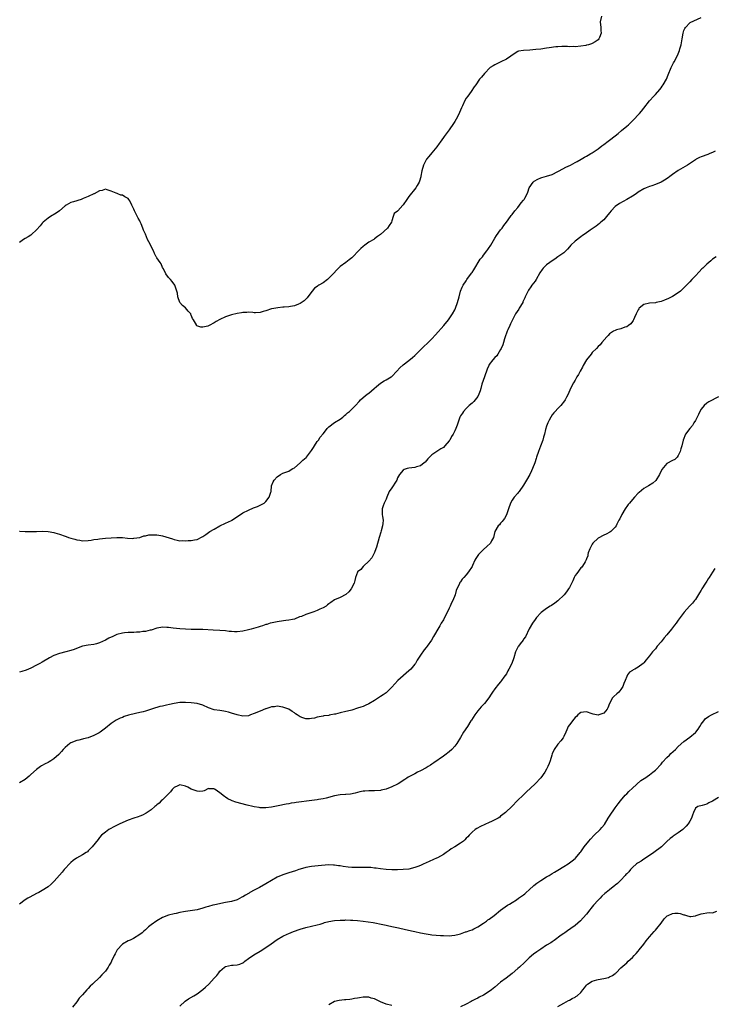
# Model space of a CAD drawing. Units: inches. Extents: x 2541000 to 2544000, y 1539000 to 1542000.
# Drawn here: x 2541907 to 2542150, y 1541270 to 1541614 of the extents above; entities that cross this region are included whole.
import ezdxf

# ---------------------------------------------------------------- set-up
doc = ezdxf.new("R2010")
doc.units = ezdxf.units.IN
doc.header["$MEASUREMENT"] = 0
doc.layers.add('LD25411539_10ft', color=254, linetype='Continuous')

msp = doc.modelspace()

# ---------------------------------------------------------------- linework, layer by layer
at = {"layer": 'LD25411539_10ft'}
for points, elevation in [([(2542110.15, 1541615), (2542109.72, 1541613), (2542109.96, 1541611), (2542109.99, 1541610.01), (2542110.07, 1541609), (2542109.47, 1541607.47), (2542109.27, 1541607), (2542109, 1541606.72), (2542107.95, 1541606.05), (2542107, 1541605.41), (2542106.67, 1541605.33), (2542105.66, 1541605), (2542105, 1541604.81), (2542104.76, 1541604.76), (2542103, 1541604.51), (2542101, 1541604.31), (2542100.34, 1541604.34), (2542099, 1541604.28), (2542098.34, 1541604.34), (2542096.35, 1541604.35), (2542095, 1541604.28), (2542094.22, 1541604.22), (2542091.9, 1541603.9), (2542091, 1541603.75), (2542089, 1541603.48), (2542087.29, 1541603.29), (2542085.13, 1541603.13), (2542083, 1541603.04), (2542081.28, 1541602.72), (2542081, 1541602.62), (2542079, 1541601.38), (2542078.52, 1541601), (2542077, 1541600.01), (2542075.05, 1541599.05), (2542073.69, 1541598.31), (2542073, 1541597.99), (2542072.4, 1541597.6), (2542071.38, 1541597), (2542069.31, 1541595), (2542068.33, 1541593.67), (2542067.67, 1541593), (2542066.29, 1541591), (2542065.71, 1541590.29), (2542064.71, 1541588.71), (2542063.51, 1541587), (2542063, 1541586.32), (2542062.5, 1541585.5), (2542061.67, 1541583.67), (2542061.33, 1541583), (2542060.65, 1541581.35), (2542060.48, 1541581), (2542059.47, 1541579), (2542059, 1541578.21), (2542058.53, 1541577.47), (2542057, 1541575.31), (2542055.27, 1541573), (2542055, 1541572.6), (2542053.86, 1541571), (2542053.52, 1541570.48), (2542052.69, 1541569.31), (2542051, 1541567.3), (2542049.97, 1541566.03), (2542049.1, 1541565), (2542049, 1541564.86), (2542048.11, 1541563), (2542047.54, 1541561), (2542047.14, 1541559.14), (2542047.1, 1541558.9), (2542046.68, 1541557.32), (2542046.51, 1541557), (2542045.81, 1541555.81), (2542045.39, 1541555), (2542043, 1541551.98), (2542042.3, 1541551), (2542041, 1541549.1), (2542040.89, 1541549), (2542039.09, 1541547), (2542039, 1541546.86), (2542037.87, 1541546.13), (2542037.53, 1541545), (2542037, 1541543.5), (2542036.85, 1541543), (2542036.08, 1541541.92), (2542035.53, 1541541), (2542033, 1541538.79), (2542032, 1541538), (2542031, 1541537.23), (2542030.68, 1541537), (2542029, 1541536.03), (2542027.63, 1541535), (2542027, 1541534.58), (2542026.18, 1541533.82), (2542025.35, 1541533), (2542023.36, 1541531), (2542023, 1541530.6), (2542022.12, 1541529.88), (2542021, 1541529), (2542019, 1541527.53), (2542018.43, 1541527), (2542017.66, 1541526.34), (2542016.71, 1541525.29), (2542016.49, 1541525), (2542015, 1541523.45), (2542014.5, 1541523), (2542013, 1541521.83), (2542011.54, 1541521), (2542011.23, 1541520.77), (2542011, 1541520.56), (2542010.02, 1541519.98), (2542009.15, 1541519), (2542007.72, 1541517), (2542007.4, 1541516.6), (2542006.43, 1541515.57), (2542005, 1541514.6), (2542004.42, 1541514.42), (2542003, 1541513.84), (2542001.66, 1541513.66), (2542001, 1541513.5), (2541999.38, 1541513.38), (2541999, 1541513.32), (2541997.2, 1541513.2), (2541995.17, 1541512.83), (2541995, 1541512.82), (2541993, 1541512.14), (2541992.09, 1541511.91), (2541991, 1541511.5), (2541989.38, 1541511.38), (2541989, 1541511.4), (2541988.54, 1541511.46), (2541987, 1541511.62), (2541986.43, 1541511.57), (2541985, 1541511.55), (2541984.56, 1541511.44), (2541983, 1541511.19), (2541981, 1541510.66), (2541979, 1541509.96), (2541977, 1541509.03), (2541975.65, 1541508.35), (2541975, 1541507.89), (2541973.22, 1541507), (2541973, 1541506.86), (2541972.78, 1541506.78), (2541971, 1541506.38), (2541970.34, 1541506.34), (2541968.91, 1541506.91), (2541968.86, 1541507), (2541968.82, 1541507.18), (2541967.83, 1541509), (2541967.45, 1541509.45), (2541967, 1541510.58), (2541966.84, 1541510.84), (2541966.8, 1541511), (2541965.93, 1541511.93), (2541965, 1541513.1), (2541963.92, 1541513.92), (2541963.05, 1541515), (2541962.35, 1541517), (2541962.23, 1541518.23), (2541961.99, 1541519), (2541961.33, 1541520.67), (2541961.24, 1541521), (2541960.31, 1541522.31), (2541959.7, 1541523), (2541959.35, 1541523.35), (2541959, 1541523.76), (2541958.13, 1541525), (2541957.26, 1541526.74), (2541957, 1541527.23), (2541956.46, 1541528.46), (2541956.15, 1541529), (2541955, 1541530.61), (2541954.85, 1541530.85), (2541954.79, 1541531), (2541954.14, 1541532.14), (2541953.81, 1541533), (2541952.22, 1541536.22), (2541951.76, 1541537), (2541951, 1541538.81), (2541950.3, 1541540.3), (2541950.12, 1541541), (2541949.48, 1541542.52), (2541949.18, 1541543.18), (2541949, 1541543.52), (2541948.45, 1541544.45), (2541947.23, 1541547), (2541947, 1541547.59), (2541946.48, 1541548.48), (2541946.27, 1541549), (2541945.53, 1541550.47), (2541945.25, 1541551), (2541945, 1541551.28), (2541943.85, 1541551.85), (2541943, 1541552.43), (2541942.43, 1541552.43), (2541941.4, 1541553), (2541941.07, 1541553.07), (2541940.78, 1541553.22), (2541939, 1541553.83), (2541937.62, 1541554.38), (2541937, 1541554.55), (2541935.93, 1541554.06), (2541935, 1541553.97), (2541933.08, 1541553), (2541932.95, 1541552.95), (2541931, 1541552), (2541929.29, 1541551.29), (2541929, 1541551.14), (2541928.57, 1541551), (2541927.43, 1541550.57), (2541927, 1541550.5), (2541925.89, 1541550.11), (2541925, 1541549.89), (2541923.29, 1541549), (2541923, 1541548.8), (2541921, 1541547.06), (2541919.82, 1541546.18), (2541917.84, 1541545), (2541917, 1541544.46), (2541915.24, 1541543), (2541915, 1541542.74), (2541914.22, 1541541.78), (2541913, 1541540.39), (2541911.27, 1541538.73), (2541911, 1541538.57), (2541910.11, 1541537.89), (2541909, 1541537.31), (2541908.46, 1541537), (2541907, 1541535.97)], 8250), ([(2541907, 1541435.22), (2541907.19, 1541435.19), (2541909.04, 1541435.04), (2541911, 1541435.03), (2541913, 1541435.08), (2541915, 1541435.14), (2541917, 1541435.1), (2541919, 1541434.75), (2541919.35, 1541434.65), (2541921, 1541434.14), (2541923, 1541433.41), (2541923.32, 1541433.32), (2541924.18, 1541433), (2541925, 1541432.73), (2541926.38, 1541432.38), (2541927, 1541432.18), (2541928.04, 1541432.04), (2541929, 1541431.85), (2541931, 1541431.91), (2541932.03, 1541432.03), (2541933, 1541432.22), (2541934.41, 1541432.41), (2541935, 1541432.52), (2541937, 1541432.73), (2541939, 1541432.87), (2541941, 1541432.97), (2541943, 1541432.91), (2541944.7, 1541432.7), (2541946.64, 1541432.64), (2541947, 1541432.68), (2541949, 1541433.02), (2541950.49, 1541433.51), (2541951, 1541433.55), (2541952.16, 1541433.84), (2541953, 1541433.94), (2541955, 1541433.95), (2541956.32, 1541433.68), (2541957, 1541433.58), (2541960.47, 1541432.47), (2541961, 1541432.25), (2541962.09, 1541432.09), (2541963, 1541431.85), (2541963.87, 1541431.87), (2541965, 1541431.79), (2541965.89, 1541431.89), (2541967, 1541431.89), (2541968.18, 1541432.18), (2541969, 1541432.29), (2541970.82, 1541433.18), (2541971, 1541433.28), (2541972.03, 1541433.97), (2541973.53, 1541435), (2541975, 1541435.9), (2541977, 1541436.98), (2541979, 1541437.92), (2541981, 1541438.91), (2541981.16, 1541439), (2541984.24, 1541441), (2541985, 1541441.52), (2541987, 1541442.55), (2541988.72, 1541443.28), (2541990.16, 1541443.84), (2541991.54, 1541444.46), (2541992.41, 1541445), (2541993, 1541445.5), (2541994.21, 1541447), (2541994.74, 1541448.74), (2541994.84, 1541449), (2541995.04, 1541451), (2541995.61, 1541452.39), (2541995.88, 1541453), (2541997, 1541454.17), (2541998.19, 1541455), (2541999, 1541455.4), (2542001, 1541456.16), (2542001.51, 1541456.49), (2542002.47, 1541457), (2542003, 1541457.32), (2542005, 1541459.05), (2542006, 1541460), (2542007.08, 1541460.92), (2542007.17, 1541461), (2542009, 1541463.31), (2542009.65, 1541464.35), (2542009.99, 1541465), (2542011, 1541466.42), (2542011.37, 1541467), (2542012.05, 1541467.95), (2542013, 1541469.2), (2542013.8, 1541470.2), (2542014.47, 1541471), (2542014.7, 1541471.3), (2542015, 1541471.6), (2542017, 1541473.08), (2542019, 1541474.32), (2542019.86, 1541475), (2542020.47, 1541475.53), (2542021, 1541475.96), (2542021.54, 1541476.46), (2542022.2, 1541477), (2542023, 1541477.8), (2542024.3, 1541479), (2542025.56, 1541480.44), (2542026.12, 1541481), (2542027, 1541481.82), (2542028.35, 1541483), (2542029, 1541483.41), (2542029.87, 1541484.13), (2542030.84, 1541485), (2542031.69, 1541485.69), (2542033, 1541486.81), (2542034.33, 1541487.67), (2542035, 1541488), (2542036.77, 1541489), (2542037, 1541489.17), (2542038.8, 1541491), (2542039.82, 1541492.18), (2542041, 1541493.23), (2542043, 1541494.77), (2542044.2, 1541495.8), (2542045, 1541496.52), (2542048.29, 1541499.71), (2542049.34, 1541500.66), (2542051, 1541502.33), (2542052.24, 1541503.76), (2542055.17, 1541507), (2542056.8, 1541509), (2542057, 1541509.28), (2542058.18, 1541511), (2542059, 1541512.47), (2542059.28, 1541513), (2542059.99, 1541515), (2542060.47, 1541517), (2542060.97, 1541519), (2542061.61, 1541520.39), (2542061.87, 1541521), (2542063, 1541522.57), (2542063.25, 1541523), (2542064.8, 1541525.2), (2542065, 1541525.46), (2542065.62, 1541526.38), (2542067.89, 1541530.11), (2542068.61, 1541531), (2542069, 1541531.56), (2542070.17, 1541533), (2542070.49, 1541533.51), (2542071, 1541534.2), (2542071.32, 1541534.68), (2542071.54, 1541535), (2542073, 1541537.42), (2542073.57, 1541538.43), (2542075, 1541540.36), (2542075.51, 1541541), (2542076.12, 1541541.88), (2542077.08, 1541543), (2542078.44, 1541545), (2542078.65, 1541545.35), (2542079, 1541545.74), (2542079.98, 1541547), (2542081, 1541548.22), (2542081.62, 1541549), (2542082.19, 1541549.81), (2542083, 1541550.71), (2542083.24, 1541551), (2542083.47, 1541551.47), (2542084.29, 1541553), (2542084.48, 1541553.52), (2542084.93, 1541555), (2542086.33, 1541557), (2542086.68, 1541557.32), (2542087.99, 1541558.01), (2542089, 1541558.48), (2542089.41, 1541558.59), (2542091, 1541559.08), (2542093, 1541559.72), (2542095, 1541560.75), (2542095.42, 1541561), (2542097.71, 1541562.29), (2542099.33, 1541563), (2542101, 1541563.85), (2542101.72, 1541564.28), (2542103.14, 1541565), (2542104.26, 1541565.74), (2542105, 1541566.11), (2542105.53, 1541566.47), (2542106.51, 1541567), (2542107, 1541567.3), (2542109, 1541568.71), (2542110.29, 1541569.71), (2542111, 1541570.2), (2542111.45, 1541570.55), (2542112.04, 1541571), (2542113, 1541571.66), (2542115, 1541573.21), (2542115.97, 1541574.03), (2542117.24, 1541575), (2542119, 1541576.52), (2542119.6, 1541577), (2542121.62, 1541579), (2542123, 1541580.48), (2542123.46, 1541581), (2542124.17, 1541581.83), (2542125, 1541582.89), (2542127, 1541585.37), (2542128.45, 1541587), (2542129, 1541587.6), (2542130.58, 1541589.42), (2542131, 1541589.97), (2542131.43, 1541590.57), (2542131.73, 1541591), (2542132.87, 1541593), (2542133.51, 1541594.49), (2542134.53, 1541597), (2542135, 1541597.92), (2542135.38, 1541598.62), (2542135.55, 1541599), (2542136.75, 1541601.25), (2542137.46, 1541603), (2542137.59, 1541603.59), (2542137.97, 1541605), (2542138.33, 1541607), (2542138.73, 1541609), (2542139, 1541609.94), (2542139.31, 1541610.69), (2542139.53, 1541611), (2542141, 1541612.69), (2542141.19, 1541612.81), (2542145, 1541614.51)], 8260), ([(2542149.84, 1541567.84), (2542149, 1541567.43), (2542148.04, 1541567), (2542147.3, 1541566.7), (2542145, 1541565.84), (2542144.41, 1541565.59), (2542143.3, 1541565), (2542143, 1541564.86), (2542140.2, 1541563), (2542139.46, 1541562.54), (2542137, 1541561.11), (2542135, 1541559.69), (2542134.11, 1541559), (2542133.47, 1541558.53), (2542132.25, 1541557.75), (2542130.99, 1541557.01), (2542129, 1541556.15), (2542127.77, 1541555.77), (2542127, 1541555.49), (2542125.79, 1541555), (2542125, 1541554.66), (2542123, 1541553.48), (2542122.25, 1541553), (2542121, 1541552.11), (2542119.07, 1541550.93), (2542116.48, 1541549.52), (2542115, 1541548.48), (2542113.56, 1541547), (2542113, 1541546.34), (2542111.93, 1541545), (2542111, 1541543.89), (2542109.99, 1541543), (2542109.45, 1541542.55), (2542108.3, 1541541.7), (2542106.25, 1541540.25), (2542104.54, 1541539), (2542103.63, 1541538.37), (2542103, 1541537.97), (2542101, 1541536.45), (2542099.53, 1541535), (2542099, 1541534.44), (2542098.34, 1541533.66), (2542097, 1541532.39), (2542095, 1541530.9), (2542093.87, 1541530.13), (2542092.65, 1541529.35), (2542092.16, 1541529), (2542091, 1541528.11), (2542089.88, 1541527), (2542089.47, 1541526.53), (2542088.68, 1541525.32), (2542087.38, 1541523), (2542087, 1541522.44), (2542085.91, 1541521), (2542085.5, 1541520.5), (2542084.67, 1541519.33), (2542083.57, 1541517), (2542083.41, 1541516.59), (2542083, 1541515.71), (2542082.8, 1541515.2), (2542082.69, 1541515), (2542081.49, 1541513), (2542081.29, 1541512.71), (2542080.22, 1541511), (2542079.16, 1541509), (2542078.43, 1541507.57), (2542078.19, 1541507), (2542077.51, 1541505.51), (2542077.26, 1541505), (2542077, 1541504.35), (2542076.64, 1541503.36), (2542076.29, 1541502.29), (2542075.94, 1541501), (2542075.77, 1541500.23), (2542075.21, 1541499), (2542075, 1541498.61), (2542074.05, 1541497), (2542073.63, 1541496.37), (2542073, 1541495.85), (2542072.25, 1541495), (2542071, 1541493.36), (2542070.82, 1541493), (2542070.3, 1541491.7), (2542069.33, 1541489), (2542068.48, 1541486.48), (2542068.07, 1541485), (2542067.87, 1541484.13), (2542067.41, 1541483), (2542067, 1541482.16), (2542066.11, 1541481), (2542065.6, 1541480.4), (2542065, 1541479.84), (2542064.04, 1541479), (2542063, 1541477.98), (2542062.06, 1541477), (2542061.66, 1541476.34), (2542061, 1541475.42), (2542060.74, 1541475), (2542060.58, 1541474.58), (2542059.77, 1541472.23), (2542059.4, 1541471), (2542059, 1541470.22), (2542058.42, 1541469), (2542057.83, 1541468.17), (2542057.21, 1541467), (2542057, 1541466.67), (2542055.56, 1541465), (2542055, 1541464.44), (2542054.14, 1541463.86), (2542052.76, 1541463), (2542051, 1541461.77), (2542050.15, 1541461), (2542049.6, 1541460.4), (2542048.68, 1541459.32), (2542048.32, 1541459), (2542047, 1541458), (2542045.6, 1541457.6), (2542045, 1541457.35), (2542043, 1541457.12), (2542042.4, 1541457), (2542041.31, 1541456.69), (2542041, 1541456.52), (2542039.64, 1541455), (2542039, 1541453.81), (2542038.72, 1541453), (2542038.02, 1541451.98), (2542037.44, 1541451), (2542037, 1541450.36), (2542036.13, 1541449), (2542035.25, 1541447), (2542035, 1541446.38), (2542034.32, 1541445), (2542033.96, 1541444.04), (2542033.63, 1541443), (2542033.69, 1541441.69), (2542033.67, 1541441), (2542033.75, 1541440.25), (2542033.93, 1541439), (2542033.83, 1541437.83), (2542033.81, 1541437), (2542033.32, 1541435.32), (2542033.2, 1541434.8), (2542032.56, 1541433), (2542031.62, 1541429.62), (2542031.48, 1541429), (2542031, 1541427.75), (2542030.67, 1541427), (2542030.08, 1541425.92), (2542029, 1541424.7), (2542027.15, 1541423), (2542027.09, 1541422.91), (2542027, 1541422.84), (2542026.2, 1541421.8), (2542025.06, 1541421), (2542025, 1541420.89), (2542024.29, 1541419), (2542024.06, 1541417.94), (2542023.83, 1541417), (2542022.82, 1541415), (2542021.99, 1541414.01), (2542020.97, 1541413.03), (2542019, 1541411.98), (2542017, 1541411.18), (2542015.69, 1541410.31), (2542015, 1541409.81), (2542014.58, 1541409.42), (2542014.04, 1541409), (2542013, 1541408.39), (2542011.92, 1541407.92), (2542011, 1541407.46), (2542009.73, 1541407), (2542007.66, 1541406.34), (2542007, 1541406.09), (2542005.44, 1541405.44), (2542004.78, 1541405.22), (2542003, 1541404.51), (2542002.39, 1541404.39), (2542001, 1541404.07), (2541999.97, 1541403.97), (2541997.68, 1541403.68), (2541997, 1541403.57), (2541995.19, 1541403.19), (2541994.52, 1541403), (2541993.38, 1541402.62), (2541993, 1541402.54), (2541991.85, 1541402.15), (2541991, 1541401.92), (2541990.3, 1541401.7), (2541987.88, 1541401), (2541987, 1541400.75), (2541985, 1541400.28), (2541983, 1541400.06), (2541982.07, 1541400.07), (2541981, 1541400.12), (2541980.19, 1541400.19), (2541979, 1541400.33), (2541977, 1541400.5), (2541974.61, 1541400.61), (2541971, 1541400.81), (2541968.86, 1541400.86), (2541967, 1541400.88), (2541965, 1541400.93), (2541963, 1541401.05), (2541960.7, 1541401.31), (2541959, 1541401.54), (2541958.41, 1541401.59), (2541957, 1541401.65), (2541956.41, 1541401.59), (2541955, 1541401.32), (2541953, 1541400.66), (2541952.61, 1541400.61), (2541951, 1541400.19), (2541950.09, 1541400.09), (2541949, 1541399.94), (2541947.86, 1541399.86), (2541947, 1541399.85), (2541945.81, 1541399.81), (2541945, 1541399.83), (2541943.69, 1541399.69), (2541943, 1541399.61), (2541941, 1541399.05), (2541939.56, 1541398.44), (2541938.2, 1541397.8), (2541937, 1541397.13), (2541935, 1541396.14), (2541933.86, 1541395.86), (2541933, 1541395.6), (2541931, 1541395.36), (2541929, 1541395.03), (2541927.5, 1541394.5), (2541926.13, 1541393.87), (2541925, 1541393.5), (2541923.18, 1541393), (2541921, 1541392.42), (2541919, 1541391.74), (2541917.51, 1541391), (2541915, 1541389.48), (2541914.08, 1541389), (2541913, 1541388.37), (2541911, 1541387.34), (2541909.34, 1541386.66), (2541907.82, 1541386.18), (2541907, 1541385.97)], 8270), ([(2542150.19, 1541531), (2542149, 1541530.08), (2542148.43, 1541529.57), (2542147, 1541528.39), (2542145.61, 1541527), (2542145.29, 1541526.71), (2542144.29, 1541525.71), (2542143, 1541524.31), (2542141.73, 1541523), (2542141, 1541522.17), (2542139.88, 1541521), (2542137.84, 1541519), (2542137, 1541518.36), (2542135, 1541517.11), (2542133.58, 1541516.42), (2542132.15, 1541515.85), (2542131, 1541515.41), (2542129.25, 1541515), (2542129, 1541514.92), (2542127, 1541514.78), (2542125, 1541514.3), (2542123.39, 1541513), (2542123.24, 1541512.76), (2542123, 1541512.4), (2542122.36, 1541511), (2542121.73, 1541509.73), (2542121.41, 1541509), (2542121.27, 1541508.73), (2542121, 1541508.39), (2542120.43, 1541507.57), (2542119.65, 1541507), (2542119, 1541506.55), (2542118.38, 1541506.38), (2542117, 1541505.83), (2542115.42, 1541505.42), (2542115, 1541505.28), (2542114.43, 1541505), (2542113, 1541504.02), (2542112.49, 1541503.51), (2542112.03, 1541503), (2542110.33, 1541501), (2542109.75, 1541500.25), (2542109, 1541499.6), (2542108.41, 1541499), (2542107, 1541497.5), (2542106.56, 1541497), (2542104.98, 1541495.02), (2542103.83, 1541493), (2542103.56, 1541492.44), (2542102.73, 1541491), (2542102.14, 1541489.86), (2542101.61, 1541489), (2542101, 1541487.92), (2542100.39, 1541487), (2542099.4, 1541485), (2542098.55, 1541483), (2542098.01, 1541482.01), (2542097.5, 1541481), (2542097.32, 1541480.68), (2542095.97, 1541479), (2542095, 1541478.03), (2542094.02, 1541477), (2542093.54, 1541476.46), (2542093, 1541475.82), (2542092.49, 1541475), (2542091.9, 1541473.9), (2542091.43, 1541473), (2542091, 1541471.8), (2542090.67, 1541470.67), (2542090.3, 1541469), (2542089.99, 1541468.01), (2542089.68, 1541467), (2542088.9, 1541464.9), (2542088.16, 1541463), (2542087.54, 1541461), (2542087.43, 1541460.57), (2542086.92, 1541459), (2542086.17, 1541457), (2542085.82, 1541456.18), (2542085.24, 1541455), (2542084.08, 1541453), (2542083.66, 1541452.34), (2542083, 1541451.25), (2542081.42, 1541449), (2542081.26, 1541448.74), (2542081, 1541448.42), (2542079.76, 1541447), (2542079, 1541445.96), (2542078.39, 1541445), (2542077.73, 1541443), (2542077.08, 1541440.92), (2542076.38, 1541439.62), (2542075.85, 1541439), (2542075.5, 1541438.5), (2542075, 1541437.97), (2542074.58, 1541437.42), (2542074.14, 1541437), (2542073, 1541435.08), (2542072.96, 1541435), (2542072.48, 1541433), (2542071.85, 1541431.85), (2542071.43, 1541431), (2542070.18, 1541429.82), (2542069, 1541428.83), (2542067.25, 1541427), (2542066.35, 1541425.65), (2542065.97, 1541425), (2542065.18, 1541423.18), (2542065, 1541422.81), (2542063.8, 1541421), (2542063, 1541419.97), (2542062.16, 1541419), (2542061.58, 1541418.42), (2542061, 1541417.49), (2542060.77, 1541417.23), (2542060.51, 1541416.51), (2542059.75, 1541415), (2542059.51, 1541414.49), (2542059.07, 1541413), (2542058.3, 1541411), (2542057.87, 1541410.13), (2542057.37, 1541409), (2542057, 1541408.27), (2542056.44, 1541407), (2542055.45, 1541405), (2542055, 1541404.19), (2542054.29, 1541403), (2542053.82, 1541402.18), (2542053.05, 1541401), (2542051.87, 1541399), (2542051.58, 1541398.42), (2542050.84, 1541397.16), (2542049.35, 1541395), (2542049, 1541394.56), (2542048.26, 1541393.74), (2542047, 1541391.84), (2542045.89, 1541390.11), (2542045.23, 1541389), (2542045, 1541388.69), (2542043.6, 1541387), (2542043, 1541386.4), (2542039.1, 1541383), (2542038.11, 1541381.89), (2542037, 1541380.7), (2542035.27, 1541379), (2542035.13, 1541378.87), (2542035, 1541378.79), (2542033.98, 1541378.02), (2542033, 1541377.42), (2542032.41, 1541377), (2542031, 1541376.08), (2542029, 1541374.85), (2542027.68, 1541374.32), (2542027, 1541374.01), (2542026.22, 1541373.78), (2542025, 1541373.33), (2542023, 1541372.68), (2542022.6, 1541372.6), (2542021, 1541372.18), (2542019, 1541371.76), (2542017.32, 1541371.32), (2542017, 1541371.27), (2542015.67, 1541371), (2542015.1, 1541370.9), (2542015, 1541370.85), (2542013.33, 1541370.67), (2542013, 1541370.58), (2542011, 1541370.21), (2542010.07, 1541369.93), (2542009, 1541369.77), (2542008.29, 1541369.71), (2542007, 1541369.7), (2542005.97, 1541370.03), (2542005, 1541370.31), (2542003.92, 1541371), (2542003.39, 1541371.39), (2542003, 1541371.73), (2542002.27, 1541372.27), (2542001, 1541373.04), (2541999, 1541373.69), (2541997, 1541374.03), (2541996.1, 1541373.9), (2541995, 1541373.85), (2541994.44, 1541373.56), (2541993, 1541373.18), (2541992.88, 1541373.12), (2541991, 1541372.39), (2541989, 1541371.48), (2541987.66, 1541371), (2541987.2, 1541370.8), (2541987, 1541370.73), (2541985, 1541370.63), (2541983.05, 1541371.05), (2541981, 1541371.69), (2541979.98, 1541371.98), (2541979, 1541372.21), (2541978.33, 1541372.33), (2541977, 1541372.52), (2541975, 1541372.83), (2541973, 1541373.5), (2541971, 1541374.38), (2541969, 1541374.99), (2541967, 1541375.24), (2541965, 1541375.39), (2541963.38, 1541375.38), (2541963, 1541375.36), (2541961, 1541375.05), (2541959.34, 1541374.66), (2541958.39, 1541374.39), (2541957, 1541374.11), (2541956.04, 1541373.96), (2541955, 1541373.62), (2541954.5, 1541373.5), (2541953.15, 1541373), (2541951, 1541372.33), (2541950.15, 1541372.15), (2541949, 1541371.82), (2541947.48, 1541371.48), (2541945.12, 1541370.88), (2541943.58, 1541370.42), (2541943, 1541370.18), (2541942.12, 1541369.88), (2541941, 1541369.32), (2541940.78, 1541369.22), (2541940.39, 1541369), (2541939, 1541368.03), (2541937, 1541366.39), (2541935.17, 1541365), (2541934.79, 1541364.79), (2541933, 1541363.89), (2541931, 1541363.06), (2541929.36, 1541362.64), (2541929, 1541362.6), (2541927.74, 1541362.26), (2541927, 1541362.15), (2541925, 1541361.29), (2541924.55, 1541361), (2541923, 1541359.66), (2541922.33, 1541359), (2541921.72, 1541358.28), (2541920.74, 1541357.26), (2541919, 1541355.64), (2541917.97, 1541355), (2541917.39, 1541354.61), (2541917, 1541354.41), (2541916.01, 1541353.99), (2541914.7, 1541353.3), (2541914.33, 1541353), (2541913, 1541352.02), (2541911, 1541350.17), (2541910.35, 1541349.65), (2541909, 1541348.47), (2541907, 1541347.32)], 8280), ([(2542151, 1541482.1), (2542147.73, 1541480.27), (2542147, 1541479.82), (2542146.02, 1541479), (2542145, 1541477.75), (2542144.51, 1541477), (2542144.05, 1541475.95), (2542143.57, 1541475), (2542143, 1541473.79), (2542142.48, 1541473), (2542141.93, 1541472.07), (2542141.02, 1541471), (2542139.58, 1541469), (2542138.7, 1541467), (2542138.25, 1541465), (2542137.94, 1541463.94), (2542137.7, 1541463), (2542137, 1541461.57), (2542136.58, 1541461), (2542135.75, 1541460.25), (2542135, 1541459.8), (2542133, 1541458.79), (2542131.24, 1541456.76), (2542130.43, 1541455), (2542129.13, 1541452.87), (2542128.07, 1541451.93), (2542126.61, 1541451), (2542125, 1541450.02), (2542123.31, 1541448.69), (2542123, 1541448.41), (2542121.78, 1541447), (2542121, 1541446.21), (2542120.02, 1541445), (2542119.53, 1541444.47), (2542119, 1541443.76), (2542118.65, 1541443.35), (2542118.43, 1541443), (2542117.25, 1541441), (2542117.21, 1541440.79), (2542116.56, 1541439.44), (2542116.3, 1541439), (2542115.6, 1541437.6), (2542115.36, 1541437), (2542115, 1541436.59), (2542113.46, 1541435), (2542113.17, 1541434.83), (2542111.84, 1541434.16), (2542111, 1541433.83), (2542109, 1541432.75), (2542107.2, 1541431), (2542107, 1541430.68), (2542106.08, 1541429), (2542105.58, 1541427.58), (2542105.44, 1541427), (2542105.41, 1541426.59), (2542105, 1541425.49), (2542104.89, 1541425.11), (2542104.5, 1541424.5), (2542103.62, 1541423), (2542103.34, 1541422.66), (2542103, 1541422.36), (2542101.56, 1541420.44), (2542101, 1541419.65), (2542100.66, 1541419), (2542100.17, 1541417.83), (2542099, 1541415.55), (2542098.67, 1541415), (2542097.99, 1541414.01), (2542097.16, 1541413), (2542097, 1541412.83), (2542095.13, 1541411), (2542095, 1541410.89), (2542093.93, 1541410.07), (2542092.74, 1541409.26), (2542092.34, 1541409), (2542091, 1541408.21), (2542089.19, 1541406.81), (2542089, 1541406.64), (2542087.51, 1541405), (2542087, 1541404.36), (2542086.08, 1541403), (2542085, 1541401.07), (2542083.66, 1541398.34), (2542083, 1541397.44), (2542082.83, 1541397.17), (2542081.81, 1541395.81), (2542081.22, 1541395), (2542081.14, 1541394.86), (2542080.23, 1541393), (2542079.59, 1541391), (2542078.89, 1541389), (2542077.88, 1541387), (2542077.55, 1541386.45), (2542077, 1541385.39), (2542076.16, 1541384.16), (2542075.33, 1541383), (2542075, 1541382.57), (2542074.22, 1541381.78), (2542073, 1541380.18), (2542072.15, 1541379), (2542071.69, 1541378.31), (2542070.85, 1541377), (2542069.31, 1541375), (2542068.21, 1541373.79), (2542067, 1541372.43), (2542065.95, 1541371), (2542064.77, 1541369.23), (2542064.64, 1541369), (2542063.4, 1541367), (2542062.08, 1541365), (2542061, 1541363.11), (2542059.68, 1541361), (2542059, 1541360.11), (2542057.92, 1541359), (2542057, 1541358.15), (2542055.52, 1541357), (2542055, 1541356.62), (2542051.69, 1541354.31), (2542051, 1541353.85), (2542050.47, 1541353.53), (2542049.7, 1541353), (2542049, 1541352.54), (2542047, 1541351.46), (2542045.99, 1541351), (2542045, 1541350.51), (2542043, 1541349.46), (2542042.71, 1541349.29), (2542042.29, 1541349), (2542041.56, 1541348.44), (2542039.24, 1541347), (2542039, 1541346.86), (2542037, 1541345.89), (2542035, 1541345.1), (2542033.28, 1541344.72), (2542033, 1541344.63), (2542031, 1541344.47), (2542029, 1541344.48), (2542027.57, 1541344.43), (2542027, 1541344.38), (2542025.84, 1541344.16), (2542024.25, 1541343.75), (2542022.62, 1541343.38), (2542021, 1541343.27), (2542020.79, 1541343.21), (2542019, 1541343.11), (2542018.92, 1541343.08), (2542017, 1541342.72), (2542014.08, 1541341.92), (2542013, 1541341.68), (2542011.44, 1541341.44), (2542011, 1541341.36), (2542009.13, 1541341.13), (2542003.59, 1541340.41), (2542003, 1541340.3), (2542001.84, 1541340.16), (2542001, 1541339.98), (2542000.12, 1541339.88), (2541997.28, 1541339.28), (2541996.8, 1541339.2), (2541995, 1541338.81), (2541993, 1541338.53), (2541991, 1541338.58), (2541990.68, 1541338.68), (2541989, 1541338.89), (2541988.92, 1541338.92), (2541988.48, 1541339), (2541986.52, 1541339.48), (2541982.58, 1541340.58), (2541981.31, 1541341), (2541981, 1541341.13), (2541979.77, 1541341.77), (2541979, 1541342.3), (2541978.54, 1541342.54), (2541977, 1541343.87), (2541975.32, 1541345), (2541975.11, 1541345.11), (2541975, 1541345.21), (2541973.23, 1541345.23), (2541973, 1541345.32), (2541971.51, 1541344.49), (2541971, 1541344.44), (2541969.77, 1541344.23), (2541969, 1541344.36), (2541967.3, 1541345), (2541967.09, 1541345.09), (2541967, 1541345.1), (2541965.82, 1541345.82), (2541965, 1541346.16), (2541963, 1541346.65), (2541962.32, 1541346.32), (2541961, 1541345.72), (2541960.37, 1541345), (2541959.8, 1541344.2), (2541959, 1541343.45), (2541958.79, 1541343.21), (2541957, 1541341.43), (2541956.45, 1541341), (2541955.74, 1541340.26), (2541955, 1541339.65), (2541954.66, 1541339.34), (2541954.23, 1541339), (2541953, 1541337.94), (2541951.28, 1541336.72), (2541949.96, 1541336.04), (2541949, 1541335.71), (2541948.5, 1541335.5), (2541947, 1541335), (2541945, 1541334.23), (2541942.08, 1541333), (2541940.01, 1541331.99), (2541938.69, 1541331.31), (2541938.19, 1541331), (2541937, 1541330.14), (2541935.64, 1541329), (2541935, 1541328.27), (2541934.44, 1541327.56), (2541932.36, 1541325), (2541931.73, 1541324.27), (2541931, 1541323.53), (2541930.72, 1541323.28), (2541930.33, 1541323), (2541929, 1541322.12), (2541926.95, 1541321), (2541925.8, 1541320.2), (2541925, 1541319.52), (2541924.48, 1541319), (2541923, 1541317.37), (2541922.68, 1541317), (2541921.93, 1541316.07), (2541919.17, 1541313), (2541919, 1541312.81), (2541918.05, 1541311.95), (2541917, 1541310.96), (2541915, 1541309.68), (2541913.79, 1541309), (2541913, 1541308.63), (2541910.61, 1541307.39), (2541909.97, 1541307), (2541909, 1541306.46), (2541907, 1541305.01)], 8290), ([(2542149.82, 1541422.18), (2542149, 1541420.84), (2542147.78, 1541419), (2542147.48, 1541418.52), (2542147, 1541417.77), (2542146.48, 1541417), (2542145.23, 1541415), (2542145, 1541414.59), (2542144.4, 1541413.6), (2542143, 1541411.37), (2542142.69, 1541411), (2542141.95, 1541410.05), (2542140.97, 1541409), (2542139.1, 1541406.9), (2542137.72, 1541405), (2542137, 1541404.05), (2542136.27, 1541403), (2542135.69, 1541402.31), (2542134.69, 1541401), (2542133, 1541398.97), (2542132.09, 1541397.91), (2542131, 1541396.55), (2542129.69, 1541395), (2542129, 1541394.11), (2542128, 1541393), (2542127, 1541391.67), (2542125.77, 1541390.23), (2542125, 1541389.25), (2542124.74, 1541389), (2542123, 1541387.73), (2542121.8, 1541387), (2542121.24, 1541386.76), (2542121, 1541386.54), (2542120.02, 1541385.98), (2542119.33, 1541385), (2542119, 1541384.4), (2542118.44, 1541383), (2542118.01, 1541381.99), (2542117.68, 1541381), (2542117, 1541379.86), (2542116.2, 1541379), (2542115.56, 1541378.44), (2542114.52, 1541377.48), (2542114.02, 1541377), (2542112.96, 1541375), (2542112.45, 1541373.55), (2542112.13, 1541373), (2542111, 1541371.65), (2542109.25, 1541371), (2542109, 1541370.92), (2542107.32, 1541371.32), (2542107, 1541371.35), (2542105, 1541372.05), (2542103.95, 1541371.95), (2542103, 1541371.89), (2542102.5, 1541371.5), (2542101.93, 1541371), (2542101.49, 1541370.51), (2542101, 1541370.16), (2542100.51, 1541369.49), (2542099, 1541367.56), (2542098.62, 1541367), (2542098.15, 1541365.85), (2542097.7, 1541365), (2542097, 1541363.45), (2542096.77, 1541363), (2542096.04, 1541361.96), (2542095, 1541360.83), (2542093.73, 1541359), (2542093, 1541357.44), (2542092.84, 1541357), (2542092.26, 1541355), (2542091.93, 1541354.07), (2542091.51, 1541353), (2542091, 1541352.1), (2542090.41, 1541351), (2542088.98, 1541349.02), (2542087.06, 1541347), (2542083.94, 1541344.06), (2542083, 1541343.12), (2542080.81, 1541341), (2542079, 1541339.15), (2542076.68, 1541337), (2542075.78, 1541336.22), (2542075, 1541335.63), (2542074.66, 1541335.34), (2542074.11, 1541335), (2542073, 1541334.37), (2542071.83, 1541333.83), (2542071, 1541333.41), (2542067.97, 1541332.03), (2542066.65, 1541331.35), (2542066.15, 1541331), (2542065, 1541330.08), (2542063.97, 1541329), (2542063.52, 1541328.48), (2542063, 1541327.97), (2542062.54, 1541327.46), (2542062.05, 1541327), (2542061, 1541326.24), (2542059.04, 1541325), (2542057.77, 1541324.23), (2542057, 1541323.66), (2542055.97, 1541323), (2542055, 1541322.31), (2542053, 1541321.18), (2542052.62, 1541321), (2542051.51, 1541320.49), (2542050.1, 1541319.9), (2542049, 1541319.4), (2542048.72, 1541319.28), (2542048.15, 1541319), (2542047, 1541318.49), (2542046.13, 1541318.13), (2542045, 1541317.71), (2542043, 1541317.22), (2542041, 1541317.03), (2542039, 1541316.96), (2542037, 1541316.95), (2542035, 1541317.07), (2542033, 1541317.32), (2542031.53, 1541317.53), (2542031, 1541317.58), (2542029.72, 1541317.72), (2542029, 1541317.74), (2542027.8, 1541317.8), (2542025.75, 1541317.75), (2542025, 1541317.72), (2542023, 1541317.71), (2542021.82, 1541317.82), (2542020.06, 1541318.06), (2542019, 1541318.29), (2542018.35, 1541318.35), (2542017, 1541318.59), (2542016.59, 1541318.59), (2542015, 1541318.67), (2542012.46, 1541318.46), (2542009, 1541318.06), (2542007, 1541317.73), (2542005, 1541317.16), (2542004.59, 1541317), (2542003.39, 1541316.61), (2542001, 1541315.85), (2542000.34, 1541315.66), (2541999, 1541315.19), (2541997, 1541314.36), (2541995, 1541313.25), (2541993, 1541312.04), (2541990.76, 1541310.76), (2541989, 1541309.81), (2541987.44, 1541309), (2541987.16, 1541308.84), (2541987, 1541308.72), (2541985.87, 1541308.13), (2541985, 1541307.51), (2541984.65, 1541307.35), (2541983, 1541306.5), (2541981, 1541305.92), (2541979.64, 1541305.64), (2541979, 1541305.54), (2541975.24, 1541304.76), (2541974.57, 1541304.57), (2541973, 1541304.17), (2541972.09, 1541303.91), (2541971, 1541303.5), (2541969, 1541302.94), (2541966.6, 1541302.6), (2541965, 1541302.41), (2541964.25, 1541302.25), (2541963, 1541302.04), (2541961.73, 1541301.73), (2541961, 1541301.59), (2541959, 1541301.06), (2541957, 1541300.32), (2541955, 1541299.14), (2541953, 1541297.71), (2541952.11, 1541297), (2541951.51, 1541296.49), (2541951, 1541295.97), (2541950.46, 1541295.54), (2541949.86, 1541295), (2541949, 1541294.33), (2541946.83, 1541293), (2541945.63, 1541292.37), (2541945, 1541292.1), (2541943, 1541290.95), (2541941.13, 1541289), (2541941, 1541288.78), (2541940.41, 1541287.59), (2541940.08, 1541287), (2541939.15, 1541285), (2541939, 1541284.71), (2541938.37, 1541283.63), (2541937.97, 1541283), (2541937, 1541281.61), (2541936.53, 1541281), (2541935.74, 1541280.26), (2541935, 1541279.39), (2541934.79, 1541279.21), (2541934.62, 1541279), (2541933, 1541277.52), (2541932.49, 1541277), (2541931.68, 1541276.32), (2541931, 1541275.52), (2541930.74, 1541275.26), (2541930.53, 1541275), (2541929, 1541273.35), (2541928.72, 1541273), (2541927.9, 1541272.1), (2541927, 1541270.83), (2541925.49, 1541269)], 8300), ([(2541963, 1541269.3), (2541964.88, 1541271.12), (2541966.06, 1541271.94), (2541967.86, 1541273), (2541969, 1541273.7), (2541971, 1541275.11), (2541972.01, 1541275.99), (2541973.07, 1541277), (2541975, 1541279.11), (2541975.92, 1541280.08), (2541976.58, 1541281), (2541977, 1541281.51), (2541978.6, 1541283), (2541979, 1541283.23), (2541981, 1541283.61), (2541981.67, 1541283.67), (2541983, 1541283.74), (2541983.96, 1541284.04), (2541985, 1541284.46), (2541985.32, 1541284.68), (2541985.72, 1541285), (2541987, 1541285.94), (2541988.78, 1541287.22), (2541991, 1541288.57), (2541993, 1541289.85), (2541994.87, 1541291.13), (2541997, 1541292.64), (2541999, 1541293.81), (2542000.44, 1541294.44), (2542001, 1541294.7), (2542002.64, 1541295.36), (2542005, 1541296.23), (2542007, 1541296.84), (2542009, 1541297.29), (2542011, 1541297.72), (2542011.98, 1541297.98), (2542013, 1541298.3), (2542013.49, 1541298.51), (2542015, 1541298.91), (2542017, 1541299.28), (2542019, 1541299.39), (2542020.59, 1541299.41), (2542021, 1541299.43), (2542022.59, 1541299.41), (2542023, 1541299.4), (2542023.35, 1541299.35), (2542025, 1541299.26), (2542027, 1541299.03), (2542028.78, 1541298.78), (2542030.5, 1541298.5), (2542033.85, 1541297.85), (2542035, 1541297.59), (2542035.51, 1541297.51), (2542037, 1541297.15), (2542039.34, 1541296.66), (2542041.84, 1541296.16), (2542044.42, 1541295.58), (2542045, 1541295.43), (2542047, 1541294.97), (2542049, 1541294.54), (2542050.37, 1541294.37), (2542051, 1541294.27), (2542054.03, 1541294.03), (2542055, 1541293.96), (2542057, 1541293.9), (2542058.01, 1541294.01), (2542059, 1541294.09), (2542060.49, 1541294.49), (2542061, 1541294.61), (2542062.76, 1541295.24), (2542063, 1541295.32), (2542064.22, 1541295.78), (2542065, 1541296.04), (2542065.64, 1541296.36), (2542067, 1541296.99), (2542069, 1541298.27), (2542070.05, 1541299), (2542070.57, 1541299.43), (2542071, 1541299.69), (2542072.79, 1541301), (2542075, 1541302.83), (2542077.39, 1541304.61), (2542078.06, 1541305), (2542079, 1541305.59), (2542080.51, 1541306.51), (2542081.28, 1541307), (2542083, 1541308.19), (2542083.45, 1541308.55), (2542083.93, 1541309), (2542085, 1541309.96), (2542086.56, 1541311.45), (2542087.68, 1541312.32), (2542089, 1541313.26), (2542091, 1541314.46), (2542091.94, 1541315), (2542092.59, 1541315.41), (2542093, 1541315.63), (2542093.82, 1541316.18), (2542095, 1541316.85), (2542097, 1541318.1), (2542098.52, 1541319), (2542099, 1541319.35), (2542099.92, 1541320.08), (2542101, 1541320.9), (2542101.12, 1541321), (2542102.81, 1541323), (2542103, 1541323.25), (2542104.18, 1541325), (2542105.79, 1541327), (2542106.37, 1541327.63), (2542107.7, 1541329), (2542109.71, 1541331), (2542110.33, 1541331.67), (2542111.22, 1541332.78), (2542112.57, 1541335), (2542113, 1541335.66), (2542115, 1541338.54), (2542115.35, 1541339), (2542116.03, 1541339.97), (2542116.81, 1541341), (2542118.48, 1541343), (2542119, 1541343.49), (2542119.71, 1541344.29), (2542121, 1541345.47), (2542123.93, 1541348.07), (2542125.13, 1541348.87), (2542125.35, 1541349), (2542127, 1541350.13), (2542128.17, 1541351), (2542129, 1541351.7), (2542131, 1541353.86), (2542131.51, 1541354.49), (2542133, 1541356.14), (2542133.89, 1541357), (2542134.44, 1541357.56), (2542136.06, 1541359), (2542137, 1541359.94), (2542139, 1541361.78), (2542141, 1541363.24), (2542143, 1541364.86), (2542143.12, 1541365), (2542143.92, 1541366.08), (2542144.55, 1541367), (2542145, 1541367.8), (2542145.93, 1541369), (2542146.38, 1541369.62), (2542147.54, 1541370.46), (2542148.61, 1541371), (2542151, 1541372.27)], 8310), ([(2542151, 1541342.15), (2542149, 1541340.96), (2542147.69, 1541340.31), (2542147, 1541339.81), (2542145.36, 1541339.36), (2542143.83, 1541339), (2542143, 1541338.47), (2542142.3, 1541337), (2542141.95, 1541336.05), (2542141.67, 1541335), (2542141, 1541333.98), (2542140.49, 1541333), (2542139.79, 1541332.21), (2542139, 1541331.41), (2542138.56, 1541331), (2542137, 1541329.83), (2542135.27, 1541328.73), (2542135, 1541328.5), (2542134.13, 1541327.87), (2542133, 1541326.82), (2542131.1, 1541325), (2542128.5, 1541323), (2542127, 1541321.97), (2542125, 1541320.71), (2542124, 1541320), (2542123, 1541319.44), (2542122.77, 1541319.23), (2542122.46, 1541319), (2542121, 1541317.74), (2542120.28, 1541317), (2542119.72, 1541316.28), (2542119, 1541315.58), (2542118.74, 1541315.26), (2542118.46, 1541315), (2542117, 1541313.37), (2542116.58, 1541313), (2542115.79, 1541312.21), (2542115, 1541311.57), (2542114.7, 1541311.3), (2542114.28, 1541311), (2542113, 1541309.99), (2542111.83, 1541309), (2542111.36, 1541308.64), (2542110.3, 1541307.7), (2542109.69, 1541307), (2542109, 1541306.33), (2542107.41, 1541304.59), (2542107, 1541304.04), (2542106.51, 1541303.49), (2542106.16, 1541303), (2542105, 1541301.48), (2542103.83, 1541300.17), (2542102.85, 1541299.15), (2542101, 1541297.5), (2542099.54, 1541296.46), (2542098.39, 1541295.61), (2542097.35, 1541295), (2542097, 1541294.77), (2542096.1, 1541294.1), (2542093.73, 1541292.27), (2542093, 1541291.84), (2542092.51, 1541291.49), (2542091, 1541290.6), (2542089, 1541289.29), (2542087.66, 1541288.34), (2542086.52, 1541287.48), (2542085, 1541286.18), (2542083.81, 1541285), (2542083.37, 1541284.63), (2542081.63, 1541283), (2542081, 1541282.44), (2542079, 1541280.71), (2542076.87, 1541279.13), (2542075, 1541277.7), (2542073, 1541275.99), (2542071.77, 1541275), (2542071, 1541274.42), (2542069, 1541273.22), (2542067.53, 1541272.47), (2542067, 1541272.18), (2542066.19, 1541271.81), (2542065, 1541271.15), (2542064.69, 1541271), (2542063, 1541270.05), (2542061, 1541269.14)], 8320), ([(2542095, 1541269.18), (2542097, 1541270.44), (2542098.67, 1541271.33), (2542099, 1541271.47), (2542099.99, 1541272.01), (2542101, 1541272.5), (2542101.3, 1541272.7), (2542101.69, 1541273), (2542103, 1541274.17), (2542103.65, 1541275), (2542104.22, 1541275.78), (2542105, 1541276.71), (2542105.29, 1541277), (2542107, 1541278.11), (2542108.54, 1541278.54), (2542109, 1541278.68), (2542110.99, 1541279.01), (2542112.61, 1541279.39), (2542113, 1541279.58), (2542113.99, 1541280.01), (2542115, 1541280.77), (2542115.14, 1541280.86), (2542115.31, 1541281), (2542117, 1541282.7), (2542119, 1541284.48), (2542119.54, 1541285), (2542121, 1541286.33), (2542121.63, 1541287), (2542122.27, 1541287.73), (2542123, 1541288.53), (2542123.4, 1541289), (2542125, 1541291), (2542125.85, 1541292.15), (2542127, 1541293.59), (2542128.54, 1541295.46), (2542129, 1541295.86), (2542129.49, 1541296.51), (2542131, 1541298.37), (2542132.14, 1541299.86), (2542133, 1541300.71), (2542133.17, 1541300.83), (2542133.47, 1541301), (2542135, 1541301.74), (2542135.78, 1541301.78), (2542137, 1541301.79), (2542137.71, 1541301.71), (2542139, 1541301.23), (2542139.21, 1541301.21), (2542139.9, 1541301), (2542141, 1541300.63), (2542141.34, 1541300.66), (2542143, 1541300.9), (2542143.26, 1541301), (2542145, 1541301.57), (2542145.7, 1541301.7), (2542147, 1541301.89), (2542148.02, 1541302.02), (2542149, 1541301.95), (2542150.46, 1541302.46)], 8330), ([(2542037, 1541269.61), (2542035, 1541270.04), (2542033, 1541270.86), (2542031, 1541271.88), (2542029.82, 1541272.18), (2542029, 1541272.43), (2542027, 1541272.43), (2542025.75, 1541272.25), (2542025, 1541272.1), (2542024.03, 1541271.97), (2542023, 1541271.74), (2542022.3, 1541271.7), (2542021, 1541271.52), (2542020.48, 1541271.52), (2542018.67, 1541271.33), (2542017, 1541270.93), (2542015, 1541269.84)], 8320)]:
    msp.add_lwpolyline(points, dxfattribs=dict(at, elevation=elevation))

doc.saveas('drawing.dxf')
